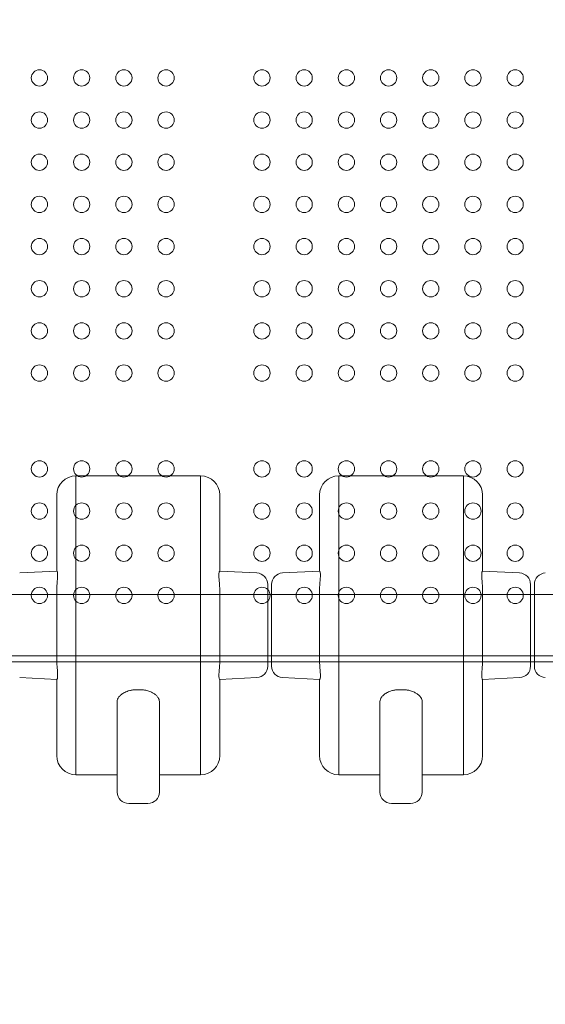
# Model space of a CAD drawing. Units: millimetres. Extents: x 131024 to 152024, y -6673 to 12414.
# Drawn here: x 139228 to 139502, y -52 to 462 of the extents above; entities that cross this region are included whole.
import ezdxf

# ---------------------------------------------------------------- set-up
doc = ezdxf.new("R2010")
doc.units = ezdxf.units.MM
doc.header["$LTSCALE"] = 30
doc.layers.add('InterSystem-dimension', color=7, linetype='Continuous', lineweight=5)
doc.layers.add('InterSystem-drawing', color=7, linetype='Continuous', lineweight=9)
doc.styles.add('arial', font='arial.ttf')
doc.dimstyles.new('IS_1-50(mm)', dxfattribs={"dimtxt": 100, "dimasz": 100, "dimexe": 10, "dimexo": 50, "dimgap": 10, "dimtad": 1, "dimdec": 0, "dimrnd": 10, "dimzin": 0, "dimtxsty": 'arial', "dimcen": 100, "dimclrd": 256, "dimclre": 256, "dimclrt": 256, "dimadec": 1, "dimazin": 0, "dimtfac": 1, "dimtdec": 0, "dimtmove": 0, "dimatfit": 3, "dimfxl": 1, "dimtolj": 1, "dimtzin": 0, "dimlwd": -1, "dimlwe": -1, "dimarcsym": 0})

# ---------------------------------------------------------------- blocks, each defined once
blk = doc.blocks.new('*D3')
at = {"layer": 'Defpoints', "color": 0, "transparency": 16777216}
for p in [(135165.56, 4157.79), (144725.94, 3128.88), (135165.56, -4632.31)]:
    blk.add_point(p, dxfattribs=at)
at = {"layer": 'InterSystem-dimension', "transparency": 16777216}
for p, q in [((135165.56, 4107.79), (135165.56, -4642.31)), ((144725.94, 3078.88), (144725.94, -4642.31)), ((144625.94, -4632.31), (135265.56, -4632.31))]:
    blk.add_line(p, q, dxfattribs=at)
for points in [[(135265.56, -4615.64), (135265.56, -4648.98), (135165.56, -4632.31)], [(144625.94, -4615.64), (144625.94, -4648.98), (144725.94, -4632.31)]]:
    blk.add_solid(points, dxfattribs=at)
at = {"layer": 'InterSystem-dimension', "transparency": 16777216, "insert": (139945.75, -4571.25), "char_height": 100, "attachment_point": 5, "style": 'arial'}
blk.add_mtext('\\A1;9560', dxfattribs=at)
blk = doc.blocks.new('*D4')
at = {"layer": 'Defpoints', "color": 0, "transparency": 16777216}
for p in [(135963.56, 4955.79), (138297.56, -1967.23), (147874.14, -1967.23)]:
    blk.add_point(p, dxfattribs=at)
at = {"layer": 'InterSystem-dimension', "transparency": 16777216}
for p, q in [((136013.56, 4955.79), (147884.14, 4955.79)), ((147874.14, 4855.79), (147874.14, -1867.23)), ((138347.56, -1967.23), (147884.14, -1967.23))]:
    blk.add_line(p, q, dxfattribs=at)
for points in [[(147857.48, 4855.79), (147890.81, 4855.79), (147874.14, 4955.79)], [(147857.48, -1867.23), (147890.81, -1867.23), (147874.14, -1967.23)]]:
    blk.add_solid(points, dxfattribs=at)
at = {"layer": 'InterSystem-dimension', "transparency": 16777216, "insert": (147813.09, 1494.28), "char_height": 100, "attachment_point": 5, "rotation": 90, "style": 'arial'}
blk.add_mtext('\\A1;6920', dxfattribs=at)

msp = doc.modelspace()

# ---------------------------------------------------------------- linework, layer by layer
at = {"layer": 'InterSystem-drawing'}
for p, q in [((139322.57, 224.03), (139257.57, 224.03)), ((139459.57, 224.03), (139394.57, 224.03)), ((139228.26, 173.33), (139247.62, 174.34)), ((139332.52, 174.34), (139351.89, 173.33)), ((139365.26, 173.33), (139384.62, 174.34)), ((139469.52, 174.34), (139488.89, 173.33)), ((138962.28, 162.03), (140174.87, 162.03)), ((140174.87, 130.03), (138962.28, 130.03)), ((140490.57, 127.03), (138895.57, 127.03)), ((139247.62, 117.72), (139228.26, 118.73)), ((139351.89, 118.73), (139332.52, 117.72)), ((139384.62, 117.72), (139365.26, 118.73)), ((139488.89, 118.73), (139469.52, 117.72)), ((139289.07, 112.45), (139288.87, 112.45)), ((139291.07, 112.45), (139289.07, 112.45)), ((139291.28, 112.45), (139291.07, 112.45)), ((139426.07, 112.45), (139425.87, 112.45)), ((139428.07, 112.45), (139426.07, 112.45)), ((139428.28, 112.45), (139428.07, 112.45)), ((139279.07, 106.3), (139279.07, 94.39)), ((139301.07, 94.39), (139301.07, 106.3)), ((139416.07, 106.3), (139416.07, 94.39)), ((139438.07, 94.39), (139438.07, 106.3)), ((139279.07, 68.03), (139257.57, 68.03)), ((139322.57, 68.03), (139301.07, 68.03)), ((139416.07, 68.03), (139394.57, 68.03)), ((139459.57, 68.03), (139438.07, 68.03)), ((139295.07, 53.03), (139285.07, 53.03)), ((139432.07, 53.03), (139422.07, 53.03))]:
    msp.add_line(p, q, dxfattribs=at)
for centre in [(139238.56, 431.66), (139260.56, 431.66), (139282.56, 431.66), (139304.56, 431.66), (139354.56, 431.66), (139376.56, 431.66), (139398.56, 431.66), (139420.56, 431.66), (139442.56, 431.66), (139464.56, 431.66), (139486.56, 431.66), (139238.56, 409.66), (139260.56, 409.66), (139282.56, 409.66), (139304.56, 409.66), (139354.56, 409.66), (139376.56, 409.66), (139398.56, 409.66), (139420.56, 409.66), (139442.56, 409.66), (139464.56, 409.66), (139486.56, 409.66), (139238.56, 387.66), (139260.56, 387.66), (139282.56, 387.66), (139304.56, 387.66), (139354.56, 387.66), (139376.56, 387.66), (139398.56, 387.66), (139420.56, 387.66), (139442.56, 387.66), (139464.56, 387.66), (139486.56, 387.66), (139238.56, 365.66), (139260.56, 365.66), (139282.56, 365.66), (139304.56, 365.66), (139354.56, 365.66), (139376.56, 365.66), (139398.56, 365.66), (139420.56, 365.66), (139442.56, 365.66), (139464.56, 365.66), (139486.56, 365.66), (139238.56, 343.66), (139260.56, 343.66), (139282.56, 343.66), (139304.56, 343.66), (139354.56, 343.66), (139376.56, 343.66), (139398.56, 343.66), (139420.56, 343.66), (139442.56, 343.66), (139464.56, 343.66), (139486.56, 343.66), (139238.56, 321.66), (139260.56, 321.66), (139282.56, 321.66), (139304.56, 321.66), (139354.56, 321.66), (139376.56, 321.66), (139398.56, 321.66), (139420.56, 321.66), (139442.56, 321.66), (139464.56, 321.66), (139486.56, 321.66), (139238.56, 299.66), (139260.56, 299.66), (139282.56, 299.66), (139304.56, 299.66), (139354.56, 299.66), (139376.56, 299.66), (139398.56, 299.66), (139420.56, 299.66), (139442.56, 299.66), (139464.56, 299.66), (139486.56, 299.66), (139238.56, 277.66), (139260.56, 277.66), (139282.56, 277.66), (139304.56, 277.66), (139354.56, 277.66), (139376.56, 277.66), (139398.56, 277.66), (139420.56, 277.66), (139442.56, 277.66), (139464.56, 277.66), (139486.56, 277.66), (139238.56, 227.66), (139260.56, 227.66), (139282.56, 227.66), (139304.56, 227.66), (139354.56, 227.66), (139376.56, 227.66), (139398.56, 227.66), (139420.56, 227.66), (139442.56, 227.66), (139464.56, 227.66), (139486.56, 227.66), (139238.56, 205.66), (139260.56, 205.66), (139282.56, 205.66), (139304.56, 205.66), (139354.56, 205.66), (139376.56, 205.66), (139398.56, 205.66), (139420.56, 205.66), (139442.56, 205.66), (139464.56, 205.66), (139486.56, 205.66), (139238.56, 183.66), (139260.56, 183.66), (139282.56, 183.66), (139304.56, 183.66), (139354.56, 183.66), (139376.56, 183.66), (139398.56, 183.66), (139420.56, 183.66), (139442.56, 183.66), (139464.56, 183.66), (139486.56, 183.66), (139238.56, 161.66), (139260.56, 161.66), (139282.56, 161.66), (139304.56, 161.66), (139354.56, 161.66), (139376.56, 161.66), (139398.56, 161.66), (139420.56, 161.66), (139442.56, 161.66), (139464.56, 161.66), (139486.56, 161.66)]:
    msp.add_circle(centre, 4.25, dxfattribs=at)
for centre, radius, start, end in [((139257.57, 214.03), 10, 90, 180), ((139322.57, 214.03), 10, 0, 90), ((139394.57, 214.03), 10, 90, 180), ((139459.57, 214.03), 10, 0, 90), ((139351.57, 167.34), 6, 0, 87), ((139365.57, 167.34), 6, 93, 180), ((139488.57, 167.34), 6, 0, 87), ((139502.57, 167.34), 6, 93, 180), ((139351.57, 124.73), 6, 273, 0), ((139365.57, 124.73), 6, 180, 267), ((139488.57, 124.73), 6, 273, 0), ((139502.57, 124.73), 6, 180, 267), ((139257.57, 78.03), 10, 180, 270), ((139322.57, 78.03), 10, 270, 0), ((139394.57, 78.03), 10, 180, 270), ((139459.57, 78.03), 10, 270, 0), ((139285.07, 59.03), 6, 180, 270), ((139295.07, 59.03), 6, 270, 0), ((139422.07, 59.03), 6, 180, 270), ((139432.07, 59.03), 6, 270, 0)]:
    msp.add_arc(centre, radius, start, end, dxfattribs=at)
for points, knots in [([(139257.57, 224.03), (139257.57, 224.03), (139257.57, 224.03), (139257.57, 224.01), (139257.57, 223.56), (139257.57, 221.76), (139257.57, 220.42), (139257.57, 216.4), (139257.57, 213.56), (139257.57, 207.44), (139257.57, 204.79), (139257.57, 198.44), (139257.57, 194.78), (139257.57, 187.68), (139257.57, 184.98), (139257.57, 180.19), (139257.57, 178.47), (139257.57, 174.62), (139257.57, 172.51), (139257.57, 168.44), (139257.57, 166.71), (139257.57, 163.61), (139257.57, 162.5), (139257.57, 159.94), (139257.57, 158.54), (139257.57, 155.67), (139257.57, 154.62), (139257.57, 152.47), (139257.57, 151.66), (139257.57, 150.02), (139257.57, 149.4), (139257.57, 147.89), (139257.57, 146.97), (139257.57, 146.03)], [4.712431, 4.712431, 4.712431, 4.712431, 4.720758, 4.720758, 5.004086, 5.004086, 5.287415, 5.287415, 5.614384, 5.614384, 5.809429, 5.809429, 6.004474, 6.004474, 6.10507, 6.10507, 6.155369, 6.155369, 6.205667, 6.205667, 6.236816, 6.236816, 6.252391, 6.252391, 6.267966, 6.267966, 6.275576, 6.275576, 6.27938, 6.27938, 6.281283, 6.281283, 6.283185, 6.283185, 6.283185, 6.283185]), ([(139322.57, 224.03), (139322.57, 224.03), (139322.57, 224), (139322.57, 223.53), (139322.57, 222.09), (139322.57, 217.77), (139322.57, 215.69), (139322.57, 210.33), (139322.57, 207.07), (139322.57, 200.43), (139322.57, 197.66), (139322.57, 191.09), (139322.57, 187.35), (139322.57, 179.93), (139322.57, 177.06), (139322.57, 171.65), (139322.57, 169.68), (139322.57, 166.12), (139322.57, 164.84), (139322.57, 161.86), (139322.57, 160.22), (139322.57, 156.96), (139322.57, 155.82), (139322.57, 153.46), (139322.57, 152.58), (139322.57, 150.78), (139322.57, 150.09), (139322.57, 148.34), (139322.57, 147.22), (139322.57, 146.03)], [4.712378, 4.712378, 4.712378, 4.712378, 4.794749, 4.794749, 5.242638, 5.242638, 5.512984, 5.512984, 5.78333, 5.78333, 5.940411, 5.940411, 6.097491, 6.097491, 6.180731, 6.180731, 6.222351, 6.222351, 6.24316, 6.24316, 6.26397, 6.26397, 6.273578, 6.273578, 6.278382, 6.278382, 6.280783, 6.280783, 6.283185, 6.283185, 6.283185, 6.283185]), ([(139394.57, 224.03), (139394.57, 224.03), (139394.57, 224.03), (139394.57, 224.01), (139394.57, 223.56), (139394.57, 221.76), (139394.57, 220.42), (139394.57, 216.4), (139394.57, 213.56), (139394.57, 207.44), (139394.57, 204.79), (139394.57, 198.44), (139394.57, 194.78), (139394.57, 187.68), (139394.57, 184.98), (139394.57, 180.19), (139394.57, 178.47), (139394.57, 174.62), (139394.57, 172.51), (139394.57, 168.44), (139394.57, 166.71), (139394.57, 163.61), (139394.57, 162.5), (139394.57, 159.94), (139394.57, 158.54), (139394.57, 155.67), (139394.57, 154.62), (139394.57, 152.47), (139394.57, 151.66), (139394.57, 150.02), (139394.57, 149.4), (139394.57, 147.89), (139394.57, 146.97), (139394.57, 146.03)], [4.712431, 4.712431, 4.712431, 4.712431, 4.720758, 4.720758, 5.004086, 5.004086, 5.287415, 5.287415, 5.614384, 5.614384, 5.809429, 5.809429, 6.004474, 6.004474, 6.10507, 6.10507, 6.155369, 6.155369, 6.205667, 6.205667, 6.236816, 6.236816, 6.252391, 6.252391, 6.267966, 6.267966, 6.275576, 6.275576, 6.27938, 6.27938, 6.281283, 6.281283, 6.283185, 6.283185, 6.283185, 6.283185]), ([(139459.57, 224.03), (139459.57, 224.03), (139459.57, 224), (139459.57, 223.53), (139459.57, 222.09), (139459.57, 217.77), (139459.57, 215.69), (139459.57, 210.33), (139459.57, 207.07), (139459.57, 200.43), (139459.57, 197.66), (139459.57, 191.09), (139459.57, 187.35), (139459.57, 179.93), (139459.57, 177.06), (139459.57, 171.65), (139459.57, 169.68), (139459.57, 166.12), (139459.57, 164.84), (139459.57, 161.86), (139459.57, 160.22), (139459.57, 156.96), (139459.57, 155.82), (139459.57, 153.46), (139459.57, 152.58), (139459.57, 150.78), (139459.57, 150.09), (139459.57, 148.34), (139459.57, 147.22), (139459.57, 146.03)], [4.712378, 4.712378, 4.712378, 4.712378, 4.794749, 4.794749, 5.242638, 5.242638, 5.512984, 5.512984, 5.78333, 5.78333, 5.940411, 5.940411, 6.097491, 6.097491, 6.180731, 6.180731, 6.222351, 6.222351, 6.24316, 6.24316, 6.26397, 6.26397, 6.273578, 6.273578, 6.278382, 6.278382, 6.280783, 6.280783, 6.283185, 6.283185, 6.283185, 6.283185]), ([(139247.57, 214.03), (139247.57, 214.03), (139247.57, 214.03), (139247.57, 214.01), (139247.57, 213.56), (139247.57, 211.77), (139247.57, 210.43), (139247.57, 206.43), (139247.57, 203.6), (139247.57, 197.51), (139247.57, 194.89), (139247.57, 188.6), (139247.57, 184.97), (139247.57, 178.54), (139247.57, 176.56), (139247.57, 174.34)], [4.712431, 4.712431, 4.712431, 4.712431, 4.720758, 4.720758, 5.004086, 5.004086, 5.287415, 5.287415, 5.614384, 5.614384, 5.809429, 5.809429, 6.004474, 6.004474, 6.081537, 6.081537, 6.081537, 6.081537]), ([(139332.57, 214.03), (139332.57, 214.03), (139332.57, 214), (139332.57, 213.53), (139332.57, 212.09), (139332.57, 207.79), (139332.57, 205.72), (139332.57, 200.39), (139332.57, 197.15), (139332.57, 190.56), (139332.57, 187.81), (139332.57, 181.67), (139332.57, 178.38), (139332.57, 174.34)], [4.712378, 4.712378, 4.712378, 4.712378, 4.794749, 4.794749, 5.242638, 5.242638, 5.512984, 5.512984, 5.78333, 5.78333, 5.940411, 5.940411, 6.081509, 6.081509, 6.081509, 6.081509]), ([(139384.57, 214.03), (139384.57, 214.03), (139384.57, 214.03), (139384.57, 214.01), (139384.57, 213.56), (139384.57, 211.77), (139384.57, 210.43), (139384.57, 206.43), (139384.57, 203.6), (139384.57, 197.51), (139384.57, 194.89), (139384.57, 188.6), (139384.57, 184.97), (139384.57, 178.54), (139384.57, 176.56), (139384.57, 174.34)], [4.712431, 4.712431, 4.712431, 4.712431, 4.720758, 4.720758, 5.004086, 5.004086, 5.287415, 5.287415, 5.614384, 5.614384, 5.809429, 5.809429, 6.004474, 6.004474, 6.081537, 6.081537, 6.081537, 6.081537]), ([(139469.57, 214.03), (139469.57, 214.03), (139469.57, 214), (139469.57, 213.53), (139469.57, 212.09), (139469.57, 207.79), (139469.57, 205.72), (139469.57, 200.39), (139469.57, 197.15), (139469.57, 190.56), (139469.57, 187.81), (139469.57, 181.67), (139469.57, 178.38), (139469.57, 174.34)], [4.712378, 4.712378, 4.712378, 4.712378, 4.794749, 4.794749, 5.242638, 5.242638, 5.512984, 5.512984, 5.78333, 5.78333, 5.940411, 5.940411, 6.081509, 6.081509, 6.081509, 6.081509]), ([(139247.57, 163.79), (139247.57, 163.96), (139247.57, 164.12), (139247.59, 165.52), (139247.66, 166.65), (139247.78, 168.22), (139247.83, 168.74), (139247.95, 170.28), (139248.01, 171.17), (139248.03, 171.96), (139248.03, 172.01), (139248.03, 172.09), (139248.03, 172.11), (139248.03, 172.15), (139248.03, 172.16), (139248.03, 172.19), (139248.03, 172.21), (139248.03, 172.24), (139248.03, 172.26), (139248.03, 172.33), (139248.03, 172.38), (139248.02, 172.62), (139248.01, 172.79), (139247.98, 173.34), (139247.93, 173.64), (139247.8, 174.15), (139247.71, 174.31), (139247.64, 174.34), (139247.63, 174.34), (139247.62, 174.34)], [0, 0, 0, 0, 0.682295, 0.682295, 5.940434, 5.940434, 8.814072, 8.814072, 15.019684, 15.019684, 15.495273, 15.495273, 15.696265, 15.696265, 15.822322, 15.822322, 15.960201, 15.960201, 16.149901, 16.149901, 16.592859, 16.592859, 18.411349, 18.411349, 22.761129, 22.761129, 28.343154, 28.343154, 29.045635, 29.045635, 29.045635, 29.045635]), ([(139332.52, 174.34), (139332.5, 174.35), (139332.47, 174.33), (139332.4, 174.23), (139332.35, 174.13), (139332.28, 173.92), (139332.26, 173.84), (139332.23, 173.7), (139332.22, 173.65), (139332.16, 173.3), (139332.13, 172.91), (139332.12, 172.38), (139332.12, 172.34), (139332.12, 172.27), (139332.12, 172.25), (139332.12, 172.22), (139332.12, 172.2), (139332.12, 172.17), (139332.12, 172.16), (139332.12, 172.12), (139332.12, 172.1), (139332.12, 172.04), (139332.12, 171.99), (139332.12, 171.75), (139332.13, 171.56), (139332.14, 171.24), (139332.14, 171.12), (139332.18, 170.48), (139332.22, 169.9), (139332.4, 167.67), (139332.57, 165.81), (139332.57, 163.79)], [3.1919, 3.1919, 3.1919, 3.1919, 5.412052, 5.412052, 8.628225, 8.628225, 10.220699, 10.220699, 10.999095, 10.999095, 15.680689, 15.680689, 16.119478, 16.119478, 16.294608, 16.294608, 16.422511, 16.422511, 16.559873, 16.559873, 16.744401, 16.744401, 17.156257, 17.156257, 18.752719, 18.752719, 19.633531, 19.633531, 23.424003, 23.424003, 32.826105, 32.826105, 32.826105, 32.826105]), ([(139384.57, 163.79), (139384.57, 163.96), (139384.57, 164.12), (139384.59, 165.52), (139384.66, 166.65), (139384.78, 168.22), (139384.83, 168.74), (139384.95, 170.28), (139385.01, 171.17), (139385.03, 171.96), (139385.03, 172.01), (139385.03, 172.09), (139385.03, 172.11), (139385.03, 172.15), (139385.03, 172.16), (139385.03, 172.19), (139385.03, 172.21), (139385.03, 172.24), (139385.03, 172.26), (139385.03, 172.33), (139385.03, 172.38), (139385.02, 172.62), (139385.01, 172.79), (139384.98, 173.34), (139384.93, 173.64), (139384.8, 174.15), (139384.71, 174.31), (139384.64, 174.34), (139384.63, 174.34), (139384.62, 174.34)], [0, 0, 0, 0, 0.682295, 0.682295, 5.940434, 5.940434, 8.814072, 8.814072, 15.019684, 15.019684, 15.495273, 15.495273, 15.696265, 15.696265, 15.822322, 15.822322, 15.960201, 15.960201, 16.149901, 16.149901, 16.592859, 16.592859, 18.411349, 18.411349, 22.761129, 22.761129, 28.343154, 28.343154, 29.045635, 29.045635, 29.045635, 29.045635]), ([(139469.52, 174.34), (139469.5, 174.35), (139469.47, 174.33), (139469.4, 174.23), (139469.35, 174.13), (139469.28, 173.92), (139469.26, 173.84), (139469.23, 173.7), (139469.22, 173.65), (139469.16, 173.3), (139469.13, 172.91), (139469.12, 172.38), (139469.12, 172.34), (139469.12, 172.27), (139469.12, 172.25), (139469.12, 172.22), (139469.12, 172.2), (139469.12, 172.17), (139469.12, 172.16), (139469.12, 172.12), (139469.12, 172.1), (139469.12, 172.04), (139469.12, 171.99), (139469.12, 171.75), (139469.13, 171.56), (139469.14, 171.24), (139469.14, 171.12), (139469.18, 170.48), (139469.22, 169.9), (139469.4, 167.67), (139469.57, 165.81), (139469.57, 163.79)], [3.1919, 3.1919, 3.1919, 3.1919, 5.412052, 5.412052, 8.628225, 8.628225, 10.220699, 10.220699, 10.999095, 10.999095, 15.680689, 15.680689, 16.119478, 16.119478, 16.294608, 16.294608, 16.422511, 16.422511, 16.559873, 16.559873, 16.744401, 16.744401, 17.156257, 17.156257, 18.752719, 18.752719, 19.633531, 19.633531, 23.424003, 23.424003, 32.826105, 32.826105, 32.826105, 32.826105]), ([(139357.57, 167.34), (139357.57, 167.34), (139357.57, 167.27), (139357.57, 166.61), (139357.57, 165.18), (139357.57, 161.46), (139357.57, 159.82), (139357.57, 155.99), (139357.57, 153.76), (139357.57, 148.41), (139357.57, 145.15), (139357.57, 139.23), (139357.57, 136.59), (139357.57, 132.21), (139357.57, 130.44), (139357.57, 127.51), (139357.57, 126.41), (139357.57, 125.05), (139357.57, 124.73), (139357.57, 124.73)], [-140.213476, -140.213476, -140.213476, -140.213476, -135.5523, -135.5523, -118.817726, -118.817726, -109.498919, -109.498919, -100.180113, -100.180113, -88.539416, -88.539416, -77.717831, -77.717831, -67.531524, -67.531524, -56.675731, -56.675731, -46.756421, -46.756421, -46.756421, -46.756421]), ([(139359.57, 167.34), (139359.57, 167.34), (139359.57, 167.27), (139359.57, 166.61), (139359.57, 165.18), (139359.57, 161.46), (139359.57, 159.82), (139359.57, 155.99), (139359.57, 153.76), (139359.57, 148.41), (139359.57, 145.15), (139359.57, 139.23), (139359.57, 136.59), (139359.57, 132.21), (139359.57, 130.44), (139359.57, 127.51), (139359.57, 126.41), (139359.57, 125.05), (139359.57, 124.73), (139359.57, 124.73)], [-140.213476, -140.213476, -140.213476, -140.213476, -135.5523, -135.5523, -118.817726, -118.817726, -109.498919, -109.498919, -100.180113, -100.180113, -88.539416, -88.539416, -77.717831, -77.717831, -67.531524, -67.531524, -56.675731, -56.675731, -46.756421, -46.756421, -46.756421, -46.756421]), ([(139494.57, 167.34), (139494.57, 167.34), (139494.57, 167.27), (139494.57, 166.61), (139494.57, 165.18), (139494.57, 161.46), (139494.57, 159.82), (139494.57, 155.99), (139494.57, 153.76), (139494.57, 148.41), (139494.57, 145.15), (139494.57, 139.23), (139494.57, 136.59), (139494.57, 132.21), (139494.57, 130.44), (139494.57, 127.51), (139494.57, 126.41), (139494.57, 125.05), (139494.57, 124.73), (139494.57, 124.73)], [-140.213476, -140.213476, -140.213476, -140.213476, -135.5523, -135.5523, -118.817726, -118.817726, -109.498919, -109.498919, -100.180113, -100.180113, -88.539416, -88.539416, -77.717831, -77.717831, -67.531524, -67.531524, -56.675731, -56.675731, -46.756421, -46.756421, -46.756421, -46.756421]), ([(139496.57, 167.34), (139496.57, 167.34), (139496.57, 167.27), (139496.57, 166.61), (139496.57, 165.18), (139496.57, 161.46), (139496.57, 159.82), (139496.57, 155.99), (139496.57, 153.76), (139496.57, 148.41), (139496.57, 145.15), (139496.57, 139.23), (139496.57, 136.59), (139496.57, 132.21), (139496.57, 130.44), (139496.57, 127.51), (139496.57, 126.41), (139496.57, 125.05), (139496.57, 124.73), (139496.57, 124.73)], [-140.213476, -140.213476, -140.213476, -140.213476, -135.5523, -135.5523, -118.817726, -118.817726, -109.498919, -109.498919, -100.180113, -100.180113, -88.539416, -88.539416, -77.717831, -77.717831, -67.531524, -67.531524, -56.675731, -56.675731, -46.756421, -46.756421, -46.756421, -46.756421]), ([(139247.57, 163.79), (139247.57, 162.93), (139247.57, 162.02), (139247.57, 159.62), (139247.57, 158.06), (139247.57, 155.4), (139247.57, 154.47), (139247.57, 152.45), (139247.57, 151.38), (139247.57, 149.55), (139247.57, 148.91), (139247.57, 147.9), (139247.57, 147.55), (139247.57, 146.99), (139247.57, 146.81), (139247.57, 146.42), (139247.57, 146.23), (139247.57, 146.03)], [6.18465542, 6.18465542, 6.18465542, 6.18465542, 6.20566679, 6.20566679, 6.23681643, 6.23681643, 6.25239125, 6.25239125, 6.26796607, 6.26796607, 6.27557569, 6.27557569, 6.2793805, 6.2793805, 6.2812829, 6.2812829, 6.28318531, 6.28318531, 6.28318531, 6.28318531]), ([(139332.57, 163.79), (139332.57, 162.23), (139332.57, 160.54), (139332.57, 157.56), (139332.57, 156.44), (139332.57, 153.95), (139332.57, 152.61), (139332.57, 150.35), (139332.57, 149.6), (139332.57, 148.35), (139332.57, 147.92), (139332.57, 147.24), (139332.57, 147.01), (139332.57, 146.52), (139332.57, 146.28), (139332.57, 146.03)], [6.18458772, 6.18458772, 6.18458772, 6.18458772, 6.22235064, 6.22235064, 6.2431605, 6.2431605, 6.26397036, 6.26397036, 6.27357783, 6.27357783, 6.27838157, 6.27838157, 6.28078344, 6.28078344, 6.28318531, 6.28318531, 6.28318531, 6.28318531]), ([(139384.57, 163.79), (139384.57, 162.93), (139384.57, 162.02), (139384.57, 159.62), (139384.57, 158.06), (139384.57, 155.4), (139384.57, 154.47), (139384.57, 152.45), (139384.57, 151.38), (139384.57, 149.55), (139384.57, 148.91), (139384.57, 147.9), (139384.57, 147.55), (139384.57, 146.99), (139384.57, 146.81), (139384.57, 146.42), (139384.57, 146.23), (139384.57, 146.03)], [6.18465542, 6.18465542, 6.18465542, 6.18465542, 6.20566679, 6.20566679, 6.23681643, 6.23681643, 6.25239125, 6.25239125, 6.26796607, 6.26796607, 6.27557569, 6.27557569, 6.2793805, 6.2793805, 6.2812829, 6.2812829, 6.28318531, 6.28318531, 6.28318531, 6.28318531]), ([(139469.57, 163.79), (139469.57, 162.23), (139469.57, 160.54), (139469.57, 157.56), (139469.57, 156.44), (139469.57, 153.95), (139469.57, 152.61), (139469.57, 150.35), (139469.57, 149.6), (139469.57, 148.35), (139469.57, 147.92), (139469.57, 147.24), (139469.57, 147.01), (139469.57, 146.52), (139469.57, 146.28), (139469.57, 146.03)], [6.18458772, 6.18458772, 6.18458772, 6.18458772, 6.22235064, 6.22235064, 6.2431605, 6.2431605, 6.26397036, 6.26397036, 6.27357783, 6.27357783, 6.27838157, 6.27838157, 6.28078344, 6.28078344, 6.28318531, 6.28318531, 6.28318531, 6.28318531]), ([(139247.57, 146.03), (139247.57, 145.77), (139247.57, 145.51), (139247.57, 144.99), (139247.57, 144.73), (139247.57, 144.09), (139247.57, 143.71), (139247.57, 142.86), (139247.57, 142.4), (139247.57, 141.28), (139247.57, 140.64), (139247.57, 139.33), (139247.57, 138.68), (139247.57, 137.04), (139247.57, 136.11), (139247.57, 133.84), (139247.57, 132.57), (139247.57, 130.28), (139247.57, 129.25), (139247.57, 128.27)], [0, 0, 0, 0, 0.00254359, 0.00254359, 0.00522614, 0.00522614, 0.00939521, 0.00939521, 0.01501142, 0.01501142, 0.023695, 0.023695, 0.03362915, 0.03362915, 0.0495238, 0.0495238, 0.07495523, 0.07495523, 0.09859759, 0.09859759, 0.09859759, 0.09859759]), ([(139257.57, 146.03), (139257.57, 144.77), (139257.57, 143.6), (139257.57, 141.74), (139257.57, 141.01), (139257.57, 139.38), (139257.57, 138.61), (139257.57, 136.99), (139257.57, 136.22), (139257.57, 134.45), (139257.57, 133.55), (139257.57, 131.77), (139257.57, 130.93), (139257.57, 128.9), (139257.57, 127.8), (139257.57, 125.18), (139257.57, 123.77), (139257.57, 120.44), (139257.57, 118.68), (139257.57, 114.71), (139257.57, 112.69), (139257.57, 108.52), (139257.57, 106.48), (139257.57, 101.61), (139257.57, 99.04), (139257.57, 93.42), (139257.57, 90.63), (139257.57, 84.74), (139257.57, 81.94), (139257.57, 76.38), (139257.57, 73.99), (139257.57, 69.8), (139257.57, 68.49), (139257.57, 68.07), (139257.57, 68.03), (139257.57, 68.03)], [0, 0, 0, 0, 0.002544, 0.002544, 0.005226, 0.005226, 0.009395, 0.009395, 0.015011, 0.015011, 0.023695, 0.023695, 0.033629, 0.033629, 0.049524, 0.049524, 0.074955, 0.074955, 0.114759, 0.114759, 0.17227, 0.17227, 0.24388, 0.24388, 0.358456, 0.358456, 0.521863, 0.521863, 0.752576, 0.752576, 1.066996, 1.066996, 1.491001, 1.491001, 1.570808, 1.570808, 1.570808, 1.570808]), ([(139322.57, 146.03), (139322.57, 144.77), (139322.57, 143.6), (139322.57, 141.77), (139322.57, 141.05), (139322.57, 139.43), (139322.57, 138.67), (139322.57, 137.07), (139322.57, 136.32), (139322.57, 134.55), (139322.57, 133.66), (139322.57, 131.53), (139322.57, 130.42), (139322.57, 127.92), (139322.57, 126.62), (139322.57, 123.66), (139322.57, 122.13), (139322.57, 118.95), (139322.57, 117.37), (139322.57, 113.57), (139322.57, 111.53), (139322.57, 106.84), (139322.57, 104.42), (139322.57, 99.16), (139322.57, 96.54), (139322.57, 91.39), (139322.57, 88.97), (139322.57, 83.38), (139322.57, 80.62), (139322.57, 75.2), (139322.57, 72.93), (139322.57, 69.6), (139322.57, 68.6), (139322.57, 68.09), (139322.57, 68.03), (139322.57, 68.03)], [0, 0, 0, 0, 0.002544, 0.002544, 0.005174, 0.005174, 0.009291, 0.009291, 0.014745, 0.014745, 0.023284, 0.023284, 0.036945, 0.036945, 0.056912, 0.056912, 0.086746, 0.086746, 0.124443, 0.124443, 0.184758, 0.184758, 0.275149, 0.275149, 0.401805, 0.401805, 0.553166, 0.553166, 0.795344, 0.795344, 1.123671, 1.123671, 1.464695, 1.464695, 1.570754, 1.570754, 1.570754, 1.570754]), ([(139332.57, 146.03), (139332.57, 145.77), (139332.57, 145.51), (139332.57, 145), (139332.57, 144.74), (139332.57, 144.11), (139332.57, 143.74), (139332.57, 142.91), (139332.57, 142.46), (139332.57, 141.35), (139332.57, 140.72), (139332.57, 139.16), (139332.57, 138.28), (139332.57, 136.22), (139332.57, 135.1), (139332.57, 132.48), (139332.57, 131.07), (139332.57, 129.25), (139332.57, 128.75), (139332.57, 128.27)], [0, 0, 0, 0, 0.00254359, 0.00254359, 0.00517439, 0.00517439, 0.00929116, 0.00929116, 0.01474536, 0.01474536, 0.02328355, 0.02328355, 0.03694464, 0.03694464, 0.05691158, 0.05691158, 0.08674649, 0.08674649, 0.09852988, 0.09852988, 0.09852988, 0.09852988]), ([(139384.57, 146.03), (139384.57, 145.77), (139384.57, 145.51), (139384.57, 144.99), (139384.57, 144.73), (139384.57, 144.09), (139384.57, 143.71), (139384.57, 142.86), (139384.57, 142.4), (139384.57, 141.28), (139384.57, 140.64), (139384.57, 139.33), (139384.57, 138.68), (139384.57, 137.04), (139384.57, 136.11), (139384.57, 133.84), (139384.57, 132.57), (139384.57, 130.28), (139384.57, 129.25), (139384.57, 128.27)], [0, 0, 0, 0, 0.00254359, 0.00254359, 0.00522614, 0.00522614, 0.00939521, 0.00939521, 0.01501142, 0.01501142, 0.023695, 0.023695, 0.03362915, 0.03362915, 0.0495238, 0.0495238, 0.07495523, 0.07495523, 0.09859759, 0.09859759, 0.09859759, 0.09859759]), ([(139394.57, 146.03), (139394.57, 144.77), (139394.57, 143.6), (139394.57, 141.74), (139394.57, 141.01), (139394.57, 139.38), (139394.57, 138.61), (139394.57, 136.99), (139394.57, 136.22), (139394.57, 134.45), (139394.57, 133.55), (139394.57, 131.77), (139394.57, 130.93), (139394.57, 128.9), (139394.57, 127.8), (139394.57, 125.18), (139394.57, 123.77), (139394.57, 120.44), (139394.57, 118.68), (139394.57, 114.71), (139394.57, 112.69), (139394.57, 108.52), (139394.57, 106.48), (139394.57, 101.61), (139394.57, 99.04), (139394.57, 93.42), (139394.57, 90.63), (139394.57, 84.74), (139394.57, 81.94), (139394.57, 76.38), (139394.57, 73.99), (139394.57, 69.8), (139394.57, 68.49), (139394.57, 68.07), (139394.57, 68.03), (139394.57, 68.03)], [0, 0, 0, 0, 0.002544, 0.002544, 0.005226, 0.005226, 0.009395, 0.009395, 0.015011, 0.015011, 0.023695, 0.023695, 0.033629, 0.033629, 0.049524, 0.049524, 0.074955, 0.074955, 0.114759, 0.114759, 0.17227, 0.17227, 0.24388, 0.24388, 0.358456, 0.358456, 0.521863, 0.521863, 0.752576, 0.752576, 1.066996, 1.066996, 1.491001, 1.491001, 1.570808, 1.570808, 1.570808, 1.570808]), ([(139459.57, 146.03), (139459.57, 144.77), (139459.57, 143.6), (139459.57, 141.77), (139459.57, 141.05), (139459.57, 139.43), (139459.57, 138.67), (139459.57, 137.07), (139459.57, 136.32), (139459.57, 134.55), (139459.57, 133.66), (139459.57, 131.53), (139459.57, 130.42), (139459.57, 127.92), (139459.57, 126.62), (139459.57, 123.66), (139459.57, 122.13), (139459.57, 118.95), (139459.57, 117.37), (139459.57, 113.57), (139459.57, 111.53), (139459.57, 106.84), (139459.57, 104.42), (139459.57, 99.16), (139459.57, 96.54), (139459.57, 91.39), (139459.57, 88.97), (139459.57, 83.38), (139459.57, 80.62), (139459.57, 75.2), (139459.57, 72.93), (139459.57, 69.6), (139459.57, 68.6), (139459.57, 68.09), (139459.57, 68.03), (139459.57, 68.03)], [0, 0, 0, 0, 0.002544, 0.002544, 0.005174, 0.005174, 0.009291, 0.009291, 0.014745, 0.014745, 0.023284, 0.023284, 0.036945, 0.036945, 0.056912, 0.056912, 0.086746, 0.086746, 0.124443, 0.124443, 0.184758, 0.184758, 0.275149, 0.275149, 0.401805, 0.401805, 0.553166, 0.553166, 0.795344, 0.795344, 1.123671, 1.123671, 1.464695, 1.464695, 1.570754, 1.570754, 1.570754, 1.570754]), ([(139469.57, 146.03), (139469.57, 145.77), (139469.57, 145.51), (139469.57, 145), (139469.57, 144.74), (139469.57, 144.11), (139469.57, 143.74), (139469.57, 142.91), (139469.57, 142.46), (139469.57, 141.35), (139469.57, 140.72), (139469.57, 139.16), (139469.57, 138.28), (139469.57, 136.22), (139469.57, 135.1), (139469.57, 132.48), (139469.57, 131.07), (139469.57, 129.25), (139469.57, 128.75), (139469.57, 128.27)], [0, 0, 0, 0, 0.00254359, 0.00254359, 0.00517439, 0.00517439, 0.00929116, 0.00929116, 0.01474536, 0.01474536, 0.02328355, 0.02328355, 0.03694464, 0.03694464, 0.05691158, 0.05691158, 0.08674649, 0.08674649, 0.09852988, 0.09852988, 0.09852988, 0.09852988]), ([(139247.62, 117.72), (139247.65, 117.72), (139247.67, 117.74), (139247.75, 117.83), (139247.79, 117.93), (139247.86, 118.14), (139247.88, 118.23), (139247.91, 118.36), (139247.92, 118.41), (139247.98, 118.76), (139248.02, 119.15), (139248.03, 119.68), (139248.03, 119.73), (139248.03, 119.79), (139248.03, 119.81), (139248.03, 119.85), (139248.03, 119.86), (139248.03, 119.89), (139248.03, 119.9), (139248.03, 119.94), (139248.03, 119.96), (139248.03, 120.03), (139248.03, 120.07), (139248.02, 120.3), (139248.02, 120.5), (139247.99, 121.08), (139247.97, 121.51), (139247.86, 122.98), (139247.75, 124.16), (139247.61, 126.37), (139247.57, 127.29), (139247.57, 128.27)], [3.1919, 3.1919, 3.1919, 3.1919, 5.412052, 5.412052, 8.628225, 8.628225, 10.220699, 10.220699, 10.999095, 10.999095, 15.680689, 15.680689, 16.119478, 16.119478, 16.294608, 16.294608, 16.422511, 16.422511, 16.558586, 16.558586, 16.742321, 16.742321, 17.149883, 17.149883, 18.718024, 18.718024, 21.690466, 21.690466, 28.240813, 28.240813, 32.328082, 32.328082, 32.328082, 32.328082]), ([(139332.57, 128.27), (139332.57, 128.1), (139332.57, 127.94), (139332.55, 126.55), (139332.48, 125.42), (139332.36, 123.84), (139332.32, 123.32), (139332.19, 121.78), (139332.13, 120.89), (139332.12, 120.1), (139332.12, 120.05), (139332.12, 119.97), (139332.12, 119.95), (139332.12, 119.91), (139332.12, 119.9), (139332.12, 119.87), (139332.12, 119.86), (139332.12, 119.82), (139332.12, 119.8), (139332.12, 119.73), (139332.12, 119.68), (139332.12, 119.45), (139332.13, 119.27), (139332.17, 118.73), (139332.21, 118.42), (139332.34, 117.91), (139332.43, 117.75), (139332.5, 117.72), (139332.51, 117.72), (139332.52, 117.72)], [0, 0, 0, 0, 0.682295, 0.682295, 5.940434, 5.940434, 8.814072, 8.814072, 15.019684, 15.019684, 15.495273, 15.495273, 15.696265, 15.696265, 15.822322, 15.822322, 15.960201, 15.960201, 16.149901, 16.149901, 16.592859, 16.592859, 18.411349, 18.411349, 22.761129, 22.761129, 28.343154, 28.343154, 29.045635, 29.045635, 29.045635, 29.045635]), ([(139384.62, 117.72), (139384.65, 117.72), (139384.67, 117.74), (139384.75, 117.83), (139384.79, 117.93), (139384.86, 118.14), (139384.88, 118.23), (139384.91, 118.36), (139384.92, 118.41), (139384.98, 118.76), (139385.02, 119.15), (139385.03, 119.68), (139385.03, 119.73), (139385.03, 119.79), (139385.03, 119.81), (139385.03, 119.85), (139385.03, 119.86), (139385.03, 119.89), (139385.03, 119.9), (139385.03, 119.94), (139385.03, 119.96), (139385.03, 120.03), (139385.03, 120.07), (139385.02, 120.3), (139385.02, 120.5), (139384.99, 121.08), (139384.97, 121.51), (139384.86, 122.98), (139384.75, 124.16), (139384.61, 126.37), (139384.57, 127.29), (139384.57, 128.27)], [3.1919, 3.1919, 3.1919, 3.1919, 5.412052, 5.412052, 8.628225, 8.628225, 10.220699, 10.220699, 10.999095, 10.999095, 15.680689, 15.680689, 16.119478, 16.119478, 16.294608, 16.294608, 16.422511, 16.422511, 16.558586, 16.558586, 16.742321, 16.742321, 17.149883, 17.149883, 18.718024, 18.718024, 21.690466, 21.690466, 28.240813, 28.240813, 32.328082, 32.328082, 32.328082, 32.328082]), ([(139469.57, 128.27), (139469.57, 128.1), (139469.57, 127.94), (139469.55, 126.55), (139469.48, 125.42), (139469.36, 123.84), (139469.32, 123.32), (139469.19, 121.78), (139469.13, 120.89), (139469.12, 120.1), (139469.12, 120.05), (139469.12, 119.97), (139469.12, 119.95), (139469.12, 119.91), (139469.12, 119.9), (139469.12, 119.87), (139469.12, 119.86), (139469.12, 119.82), (139469.12, 119.8), (139469.12, 119.73), (139469.12, 119.68), (139469.12, 119.45), (139469.13, 119.27), (139469.17, 118.73), (139469.21, 118.42), (139469.34, 117.91), (139469.43, 117.75), (139469.5, 117.72), (139469.51, 117.72), (139469.52, 117.72)], [0, 0, 0, 0, 0.682295, 0.682295, 5.940434, 5.940434, 8.814072, 8.814072, 15.019684, 15.019684, 15.495273, 15.495273, 15.696265, 15.696265, 15.822322, 15.822322, 15.960201, 15.960201, 16.149901, 16.149901, 16.592859, 16.592859, 18.411349, 18.411349, 22.761129, 22.761129, 28.343154, 28.343154, 29.045635, 29.045635, 29.045635, 29.045635]), ([(139247.57, 117.72), (139247.57, 116.51), (139247.57, 115.38), (139247.57, 111.36), (139247.57, 108.82), (139247.57, 103.27), (139247.57, 100.51), (139247.57, 94.66), (139247.57, 91.88), (139247.57, 86.35), (139247.57, 83.97), (139247.57, 79.79), (139247.57, 78.49), (139247.57, 78.07), (139247.57, 78.03), (139247.57, 78.03)], [0.201677, 0.201677, 0.201677, 0.201677, 0.24388, 0.24388, 0.358456, 0.358456, 0.521863, 0.521863, 0.752576, 0.752576, 1.066996, 1.066996, 1.491001, 1.491001, 1.570808, 1.570808, 1.570808, 1.570808]), ([(139332.57, 117.72), (139332.57, 115.61), (139332.57, 113.7), (139332.57, 108.94), (139332.57, 106.36), (139332.57, 101.26), (139332.57, 98.86), (139332.57, 93.31), (139332.57, 90.57), (139332.57, 85.17), (139332.57, 82.91), (139332.57, 79.6), (139332.57, 78.6), (139332.57, 78.09), (139332.57, 78.03), (139332.57, 78.03)], [0.201648, 0.201648, 0.201648, 0.201648, 0.275149, 0.275149, 0.401805, 0.401805, 0.553166, 0.553166, 0.795344, 0.795344, 1.123671, 1.123671, 1.464695, 1.464695, 1.570754, 1.570754, 1.570754, 1.570754]), ([(139384.57, 117.72), (139384.57, 116.51), (139384.57, 115.38), (139384.57, 111.36), (139384.57, 108.82), (139384.57, 103.27), (139384.57, 100.51), (139384.57, 94.66), (139384.57, 91.88), (139384.57, 86.35), (139384.57, 83.97), (139384.57, 79.79), (139384.57, 78.49), (139384.57, 78.07), (139384.57, 78.03), (139384.57, 78.03)], [0.201677, 0.201677, 0.201677, 0.201677, 0.24388, 0.24388, 0.358456, 0.358456, 0.521863, 0.521863, 0.752576, 0.752576, 1.066996, 1.066996, 1.491001, 1.491001, 1.570808, 1.570808, 1.570808, 1.570808]), ([(139469.57, 117.72), (139469.57, 115.61), (139469.57, 113.7), (139469.57, 108.94), (139469.57, 106.36), (139469.57, 101.26), (139469.57, 98.86), (139469.57, 93.31), (139469.57, 90.57), (139469.57, 85.17), (139469.57, 82.91), (139469.57, 79.6), (139469.57, 78.6), (139469.57, 78.09), (139469.57, 78.03), (139469.57, 78.03)], [0.201648, 0.201648, 0.201648, 0.201648, 0.275149, 0.275149, 0.401805, 0.401805, 0.553166, 0.553166, 0.795344, 0.795344, 1.123671, 1.123671, 1.464695, 1.464695, 1.570754, 1.570754, 1.570754, 1.570754]), ([(139288.87, 112.45), (139288.3, 112.44), (139287.75, 112.4), (139286.65, 112.25), (139286.1, 112.14), (139285.09, 111.87), (139284.62, 111.72), (139283.78, 111.39), (139283.4, 111.22), (139282.71, 110.87), (139282.38, 110.68), (139281.77, 110.3), (139281.5, 110.1), (139280.74, 109.5), (139280.33, 109.08), (139279.68, 108.26), (139279.45, 107.85), (139279.14, 107.05), (139279.07, 106.66), (139279.07, 106.3)], [0.206844, 0.206844, 0.206844, 0.206844, 1.929463, 1.929463, 3.858925, 3.858925, 5.788388, 5.788388, 7.71785, 7.71785, 9.786268, 9.786268, 11.854685, 11.854685, 15.991519, 15.991519, 20.128354, 20.128354, 24.265188, 24.265188, 24.265188, 24.265188]), ([(139301.07, 106.3), (139301.07, 106.61), (139301.02, 106.95), (139300.79, 107.63), (139300.61, 107.99), (139300.13, 108.71), (139299.82, 109.07), (139299.08, 109.77), (139298.64, 110.12), (139297.72, 110.72), (139297.18, 111.02), (139296.24, 111.44), (139295.9, 111.58), (139295.18, 111.83), (139294.8, 111.94), (139294.17, 112.1), (139293.93, 112.16), (139293.4, 112.26), (139293.12, 112.3), (139292.55, 112.38), (139292.25, 112.41), (139291.73, 112.44), (139291.5, 112.45), (139291.28, 112.45)], [-23.882774, -23.882774, -23.882774, -23.882774, -20.307048, -20.307048, -16.731323, -16.731323, -13.155597, -13.155597, -9.579871, -9.579871, -6.523484, -6.523484, -4.99529, -4.99529, -3.467097, -3.467097, -2.600322, -2.600322, -1.733548, -1.733548, -0.866774, -0.866774, -0.20446, -0.20446, -0.20446, -0.20446]), ([(139425.87, 112.45), (139425.3, 112.44), (139424.75, 112.4), (139423.65, 112.25), (139423.1, 112.14), (139422.09, 111.87), (139421.62, 111.72), (139420.78, 111.39), (139420.4, 111.22), (139419.71, 110.87), (139419.38, 110.68), (139418.77, 110.3), (139418.5, 110.1), (139417.74, 109.5), (139417.33, 109.08), (139416.68, 108.26), (139416.45, 107.85), (139416.14, 107.05), (139416.07, 106.66), (139416.07, 106.3)], [0.206844, 0.206844, 0.206844, 0.206844, 1.929463, 1.929463, 3.858925, 3.858925, 5.788388, 5.788388, 7.71785, 7.71785, 9.786268, 9.786268, 11.854685, 11.854685, 15.991519, 15.991519, 20.128354, 20.128354, 24.265188, 24.265188, 24.265188, 24.265188]), ([(139438.07, 106.3), (139438.07, 106.61), (139438.02, 106.95), (139437.79, 107.63), (139437.61, 107.99), (139437.13, 108.71), (139436.82, 109.07), (139436.08, 109.77), (139435.64, 110.12), (139434.72, 110.72), (139434.18, 111.02), (139433.24, 111.44), (139432.9, 111.58), (139432.18, 111.83), (139431.8, 111.94), (139431.17, 112.1), (139430.93, 112.16), (139430.4, 112.26), (139430.12, 112.3), (139429.55, 112.38), (139429.25, 112.41), (139428.73, 112.44), (139428.5, 112.45), (139428.28, 112.45)], [-23.882774, -23.882774, -23.882774, -23.882774, -20.307048, -20.307048, -16.731323, -16.731323, -13.155597, -13.155597, -9.579871, -9.579871, -6.523484, -6.523484, -4.99529, -4.99529, -3.467097, -3.467097, -2.600322, -2.600322, -1.733548, -1.733548, -0.866774, -0.866774, -0.20446, -0.20446, -0.20446, -0.20446]), ([(139279.07, 94.39), (139279.07, 90.32), (139279.07, 87), (139279.07, 80.32), (139279.07, 77.25), (139279.07, 71.31), (139279.07, 68.7), (139279.07, 63.7), (139279.07, 61.75), (139279.07, 59.53), (139279.07, 59.03), (139279.07, 59.03)], [0, 0, 0, 0, 50.597439, 50.597439, 116.068035, 116.068035, 198.232902, 198.232902, 311.061865, 311.061865, 404.787577, 404.787577, 404.787577, 404.787577]), ([(139301.07, 59.03), (139301.07, 59.03), (139301.07, 59.03), (139301.07, 59.03), (139301.07, 59.18), (139301.07, 59.98), (139301.07, 60.85), (139301.07, 64.24), (139301.07, 67.38), (139301.07, 74.69), (139301.07, 77.78), (139301.07, 85.1), (139301.07, 89.1), (139301.07, 94.39)], [412.231391, 412.231391, 412.231391, 412.231391, 412.423908, 412.423908, 463.976896, 463.976896, 546.461678, 546.461678, 678.437328, 678.437328, 751.642572, 751.642572, 817.031227, 817.031227, 817.031227, 817.031227]), ([(139416.07, 94.39), (139416.07, 90.32), (139416.07, 87), (139416.07, 80.32), (139416.07, 77.25), (139416.07, 71.31), (139416.07, 68.7), (139416.07, 63.7), (139416.07, 61.75), (139416.07, 59.53), (139416.07, 59.03), (139416.07, 59.03)], [0, 0, 0, 0, 50.597439, 50.597439, 116.068035, 116.068035, 198.232902, 198.232902, 311.061865, 311.061865, 404.787577, 404.787577, 404.787577, 404.787577]), ([(139438.07, 59.03), (139438.07, 59.03), (139438.07, 59.03), (139438.07, 59.03), (139438.07, 59.18), (139438.07, 59.98), (139438.07, 60.85), (139438.07, 64.24), (139438.07, 67.38), (139438.07, 74.69), (139438.07, 77.78), (139438.07, 85.1), (139438.07, 89.1), (139438.07, 94.39)], [412.231391, 412.231391, 412.231391, 412.231391, 412.423908, 412.423908, 463.976896, 463.976896, 546.461678, 546.461678, 678.437328, 678.437328, 751.642572, 751.642572, 817.031227, 817.031227, 817.031227, 817.031227])]:
    msp.add_open_spline(points, degree=3, knots=knots, dxfattribs=at)

# ---------------------------------------------------------------- dimensions: what is measured, and where the dimension line sits
at = {"layer": 'InterSystem-dimension'}
dim = msp.add_linear_dim(base=(147874.14, -1967.23), p1=(135963.56, 4955.79), p2=(138297.56, -1967.23), angle=90, dimstyle='IS_1-50(mm)', dxfattribs=at)
dim.commit()
dim.dimension.update_dxf_attribs({"geometry": '*D4', "text_midpoint": (147813.09, 1494.28)})
dim = msp.add_linear_dim(base=(135165.56, -4632.31), p1=(144725.94, 3128.88), p2=(135165.56, 4157.79), dimstyle='IS_1-50(mm)', dxfattribs=at)
dim.commit()
dim.dimension.update_dxf_attribs({"geometry": '*D3', "text_midpoint": (139945.75, -4571.25)})

doc.saveas('drawing.dxf')
